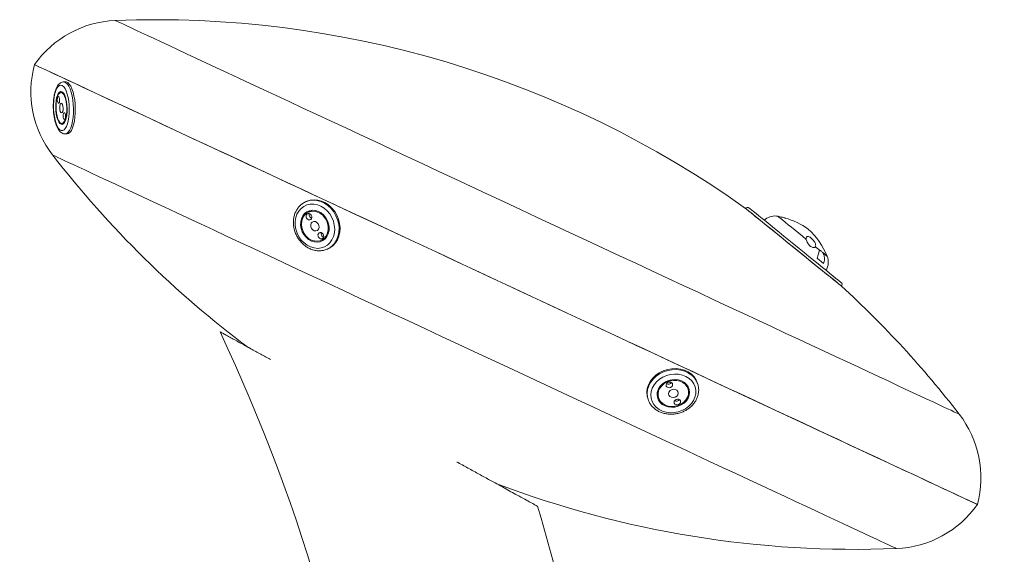
# Model space of a CAD drawing. Units: inches. Extents: x -18229 to 18064, y -668 to 157.
# Drawn here: x 81 to 100, y -120 to -110 of the extents above; entities that cross this region are included whole.
import ezdxf
from ezdxf import colors
from ezdxf.entities.mleader import LeaderData, LeaderLine
from ezdxf.math import Vec2, Vec3

# ---------------------------------------------------------------- set-up
doc = ezdxf.new("R2010")
doc.units = ezdxf.units.IN
doc.header["$MEASUREMENT"] = 0
doc.linetypes.add('SLD-Solid', pattern=[0])
doc.layers.get('0').update_dxf_attribs({"linetype": 'SLD-Solid'})
for name, color, linetype in [('DE VORTEX TEXT @ 24', 204, 'Continuous'), ('ES VORTEX TEXT @ 24', 82, 'Continuous'), ('FR VORTEX TEXT @ 24', 20, 'Continuous')]:
    doc.layers.add(name, color=color, linetype=linetype)
doc.styles.add('Vortex annotative', font='arial.ttf')

msp = doc.modelspace()

# ---------------------------------------------------------------- linework, layer by layer
at = {"linetype": 'Continuous', "lineweight": 15}
for p, q in [((81.994, -110.931), (81.959, -110.932)), ((81.944, -111.135), (81.907, -111.137)), ((81.925, -111.73), (81.962, -111.729)), ((81.99, -111.931), (82.025, -111.93)), ((86.622, -113.231), (86.603, -113.24)), ((86.715, -113.411), (86.66, -113.438)), ((95.687, -113.514), (95.664, -113.511)), ((86.917, -113.973), (86.972, -113.947)), ((86.972, -113.947), (87.003, -113.929)), ((87.036, -114.142), (87.054, -114.133)), ((87.036, -114.142), (87.017, -114.15)), ((93.952, -116.786), (93.939, -116.75)), ((93.967, -116.845), (93.952, -116.786)), ((94.155, -116.762), (94.15, -116.742)), ((94.155, -116.762), (94.159, -116.777)), ((93.371, -116.898), (93.377, -116.934)), ((93.377, -116.934), (93.392, -116.993)), ((93.182, -116.99), (93.187, -117.01)), ((93.193, -117.03), (93.187, -117.01))]:
    msp.add_line(p, q, dxfattribs=at)
at = {"linetype": 'Continuous', "lineweight": 15, "flags": 128}
for points in [[(82.952, -109.753), (82.959, -109.756), (82.977, -109.764), (83.009, -109.779), (83.052, -109.799), (83.108, -109.825), (83.176, -109.857), (83.257, -109.895), (83.349, -109.938), (83.454, -109.987), (83.57, -110.041), (83.697, -110.1), (83.836, -110.165), (83.986, -110.235), (84.148, -110.31), (84.319, -110.39), (84.501, -110.475), (84.694, -110.565), (84.896, -110.659), (85.107, -110.758), (85.328, -110.86), (85.557, -110.968), (85.796, -111.079), (86.042, -111.193), (86.296, -111.312), (86.557, -111.434), (86.825, -111.559), (87.1, -111.687), (87.381, -111.818), (87.667, -111.951), (87.959, -112.087), (88.256, -112.226), (88.557, -112.366), (88.861, -112.508), (89.17, -112.652), (89.481, -112.797), (89.794, -112.943), (90.11, -113.09), (90.427, -113.238), (90.744, -113.386), (91.063, -113.535)], [(81.397, -110.6), (81.398, -110.601), (81.407, -110.605), (81.429, -110.615), (81.464, -110.631), (81.51, -110.653), (81.57, -110.681), (81.641, -110.714), (81.725, -110.753), (81.82, -110.798), (81.928, -110.848), (82.048, -110.904), (82.179, -110.965), (82.321, -111.031), (82.475, -111.103), (82.64, -111.18), (82.816, -111.262), (83.002, -111.348), (83.198, -111.44), (83.405, -111.536), (83.621, -111.637), (83.847, -111.743), (84.082, -111.852), (84.326, -111.966), (84.578, -112.083), (84.838, -112.205), (85.106, -112.33), (85.382, -112.458), (85.664, -112.59), (85.953, -112.725), (86.249, -112.863), (86.55, -113.003), (86.857, -113.146), (87.168, -113.291), (87.484, -113.439), (87.804, -113.588), (88.128, -113.739), (88.456, -113.892), (88.785, -114.045), (89.118, -114.2), (89.452, -114.356), (89.787, -114.513), (90.124, -114.669), (90.461, -114.827)], [(99.524, -119.053), (99.52, -119.051), (99.504, -119.044), (99.476, -119.031), (99.436, -119.012), (99.383, -118.987), (99.317, -118.957), (99.24, -118.92), (99.15, -118.878), (99.048, -118.831), (98.935, -118.778), (98.809, -118.72), (98.673, -118.656), (98.524, -118.587), (98.365, -118.512), (98.195, -118.433), (98.014, -118.349), (97.822, -118.259), (97.621, -118.165), (97.409, -118.067), (97.188, -117.964), (96.958, -117.856), (96.718, -117.745), (96.47, -117.629), (96.214, -117.509), (95.95, -117.386), (95.678, -117.259), (95.399, -117.129), (95.113, -116.996), (94.821, -116.86), (94.522, -116.721), (94.219, -116.579), (93.909, -116.435), (93.595, -116.288), (93.277, -116.14), (92.955, -115.99), (92.629, -115.838), (92.301, -115.685), (91.97, -115.53), (91.637, -115.375), (91.302, -115.219), (90.966, -115.062), (90.629, -114.905), (90.292, -114.748), (89.955, -114.591), (89.619, -114.434), (89.285, -114.278), (88.951, -114.123), (88.62, -113.968), (88.292, -113.815), (87.966, -113.663), (87.644, -113.513), (87.326, -113.365), (87.012, -113.218), (86.703, -113.074), (86.399, -112.932), (86.1, -112.793), (85.808, -112.657), (85.522, -112.524), (85.243, -112.394), (84.971, -112.267), (84.707, -112.144), (84.451, -112.024), (84.203, -111.908), (83.963, -111.797), (83.733, -111.689), (83.512, -111.586), (83.3, -111.488), (83.099, -111.394), (82.907, -111.304), (82.726, -111.22), (82.556, -111.141), (82.397, -111.066), (82.249, -110.997), (82.112, -110.933), (81.986, -110.875), (81.873, -110.822), (81.771, -110.775), (81.681, -110.733), (81.604, -110.697), (81.538, -110.666), (81.485, -110.641), (81.445, -110.622), (81.417, -110.609), (81.401, -110.602), (81.397, -110.6)], [(81.78, -111.6), (81.795, -111.67), (81.813, -111.732), (81.835, -111.784), (81.859, -111.825), (81.885, -111.853), (81.912, -111.868), (81.94, -111.869), (81.966, -111.856), (81.991, -111.83), (82.013, -111.79), (82.033, -111.739), (82.048, -111.679), (82.06, -111.61), (82.066, -111.536), (82.068, -111.458), (82.065, -111.38), (82.057, -111.303), (82.045, -111.231), (82.028, -111.165), (82.008, -111.107), (81.985, -111.061), (81.96, -111.026), (81.933, -111.004), (81.906, -110.996), (81.879, -111.002), (81.853, -111.022), (81.829, -111.055), (81.808, -111.1), (81.791, -111.156), (81.777, -111.221), (81.768, -111.293), (81.764, -111.369), (81.764, -111.448), (81.77, -111.525), (81.78, -111.6)], [(81.96, -110.932), (81.974, -110.933), (82.003, -110.947), (82.032, -110.974), (82.059, -111.015), (82.083, -111.067), (82.105, -111.13), (82.122, -111.202), (82.136, -111.281), (82.144, -111.363), (82.148, -111.448), (82.147, -111.532), (82.141, -111.613), (82.13, -111.689), (82.115, -111.758), (82.095, -111.817), (82.072, -111.865), (82.047, -111.901), (82.019, -111.923), (81.991, -111.931)], [(82.025, -111.93), (82.054, -111.922), (82.082, -111.9), (82.107, -111.864), (82.13, -111.816), (82.15, -111.757), (82.165, -111.688), (82.176, -111.612), (82.182, -111.531), (82.183, -111.447), (82.18, -111.362), (82.171, -111.279), (82.157, -111.201), (82.14, -111.129), (82.118, -111.066), (82.094, -111.014), (82.067, -110.973), (82.038, -110.946), (82.009, -110.932), (81.994, -110.931)], [(81.818, -111.554), (81.83, -111.612), (81.847, -111.662), (81.866, -111.702), (81.887, -111.731), (81.91, -111.746), (81.933, -111.748), (81.955, -111.736), (81.976, -111.711), (81.993, -111.673), (82.008, -111.626), (82.018, -111.569), (82.024, -111.507), (82.026, -111.442), (82.022, -111.376), (82.014, -111.313), (82.001, -111.255), (81.985, -111.205), (81.966, -111.164), (81.944, -111.136), (81.922, -111.121), (81.899, -111.119), (81.877, -111.131), (81.856, -111.156), (81.838, -111.193), (81.824, -111.241), (81.813, -111.297), (81.807, -111.359), (81.806, -111.425), (81.81, -111.49), (81.818, -111.554)], [(81.847, -111.64), (81.866, -111.681), (81.886, -111.71), (81.908, -111.727), (81.931, -111.729), (81.952, -111.718), (81.972, -111.694), (81.989, -111.657), (82.003, -111.61), (82.013, -111.555), (82.018, -111.494), (82.019, -111.43), (82.014, -111.366), (82.005, -111.306), (81.992, -111.251), (81.975, -111.205), (81.956, -111.17), (81.934, -111.146), (81.912, -111.137), (81.89, -111.141), (81.869, -111.159), (81.85, -111.189), (81.835, -111.232), (81.823, -111.283), (81.815, -111.342), (81.813, -111.404), (81.815, -111.469), (81.821, -111.531), (81.832, -111.589), (81.847, -111.64)], [(81.845, -111.323), (81.852, -111.337), (81.861, -111.343), (81.869, -111.338), (81.876, -111.325), (81.881, -111.304), (81.882, -111.279), (81.88, -111.255), (81.874, -111.234), (81.867, -111.219), (81.858, -111.214), (81.85, -111.219), (81.843, -111.232), (81.838, -111.253), (81.837, -111.277), (81.839, -111.302), (81.845, -111.323)], [(81.894, -111.498), (81.905, -111.519), (81.918, -111.527), (81.93, -111.52), (81.94, -111.501), (81.947, -111.471), (81.948, -111.435), (81.945, -111.399), (81.937, -111.368), (81.926, -111.347), (81.914, -111.34), (81.901, -111.346), (81.891, -111.366), (81.885, -111.396), (81.883, -111.432), (81.887, -111.468), (81.894, -111.498)], [(81.957, -111.633), (81.965, -111.647), (81.974, -111.652), (81.982, -111.648), (81.989, -111.634), (81.993, -111.614), (81.994, -111.589), (81.992, -111.565), (81.987, -111.543), (81.979, -111.529), (81.971, -111.524), (81.962, -111.528), (81.955, -111.542), (81.951, -111.563), (81.95, -111.587), (81.952, -111.612), (81.957, -111.633)], [(97.969, -119.9), (97.962, -119.897), (97.944, -119.889), (97.913, -119.874), (97.869, -119.854), (97.813, -119.828), (97.745, -119.796), (97.664, -119.758), (97.572, -119.715), (97.467, -119.667), (97.351, -119.612), (97.224, -119.553), (97.085, -119.488), (96.935, -119.418), (96.774, -119.343), (96.602, -119.263), (96.42, -119.178), (96.228, -119.088), (96.026, -118.994), (95.814, -118.895), (95.593, -118.793), (95.364, -118.685), (95.126, -118.574), (94.879, -118.46), (94.625, -118.341), (94.364, -118.219), (94.096, -118.094), (93.821, -117.966), (93.54, -117.835), (93.254, -117.702), (92.962, -117.566), (92.665, -117.427), (92.364, -117.287), (92.06, -117.145), (91.752, -117.001), (91.44, -116.856), (91.127, -116.71), (90.811, -116.563), (90.495, -116.415), (90.177, -116.267), (89.858, -116.118), (89.54, -115.97), (89.222, -115.822), (88.905, -115.674), (88.589, -115.527), (88.276, -115.38), (87.965, -115.235), (87.657, -115.092), (87.352, -114.95), (87.051, -114.809), (86.754, -114.671), (86.463, -114.535), (86.176, -114.401), (85.895, -114.27), (85.62, -114.142), (85.352, -114.017), (85.091, -113.895), (84.837, -113.777), (84.591, -113.662), (84.353, -113.551), (84.123, -113.444), (83.902, -113.341), (83.691, -113.242), (83.489, -113.148), (83.297, -113.059), (83.115, -112.974), (82.943, -112.894), (82.782, -112.818), (82.632, -112.748), (82.493, -112.684), (82.365, -112.624), (82.249, -112.57), (82.145, -112.521), (82.052, -112.478), (81.972, -112.441), (81.903, -112.409), (81.847, -112.383), (81.804, -112.362), (81.773, -112.348), (81.754, -112.339), (81.748, -112.336), (81.748, -112.336)], [(86.423, -113.765), (86.447, -113.839), (86.483, -113.909), (86.528, -113.972), (86.582, -114.027), (86.642, -114.072), (86.707, -114.104), (86.775, -114.124), (86.843, -114.131), (86.91, -114.123), (86.972, -114.103), (87.029, -114.069), (87.078, -114.024), (87.117, -113.969), (87.146, -113.905), (87.164, -113.834), (87.169, -113.76), (87.162, -113.684), (87.144, -113.608), (87.113, -113.536), (87.073, -113.469), (87.023, -113.41), (86.966, -113.36), (86.903, -113.321), (86.836, -113.295), (86.768, -113.282), (86.7, -113.282), (86.636, -113.296), (86.576, -113.324), (86.523, -113.363), (86.478, -113.414), (86.444, -113.473), (86.421, -113.541), (86.409, -113.613), (86.41, -113.689), (86.423, -113.765)], [(86.598, -113.242), (86.614, -113.235), (86.682, -113.213), (86.754, -113.205), (86.827, -113.211), (86.901, -113.231), (86.972, -113.263), (87.038, -113.309), (87.099, -113.365), (87.151, -113.43), (87.194, -113.504), (87.226, -113.582), (87.246, -113.664), (87.254, -113.746), (87.25, -113.827), (87.233, -113.904), (87.204, -113.974), (87.164, -114.037), (87.115, -114.09), (87.056, -114.131), (87.036, -114.142)], [(87.054, -114.133), (87.075, -114.122), (87.133, -114.081), (87.183, -114.028), (87.223, -113.965), (87.251, -113.895), (87.268, -113.818), (87.273, -113.737), (87.265, -113.655), (87.244, -113.573), (87.212, -113.495), (87.17, -113.422), (87.117, -113.356), (87.057, -113.3), (86.99, -113.255), (86.919, -113.222), (86.846, -113.202), (86.772, -113.196), (86.7, -113.204), (86.633, -113.226), (86.622, -113.231)], [(96.913, -114.858), (96.907, -114.854), (96.891, -114.84), (96.864, -114.819), (96.827, -114.789), (96.781, -114.751), (96.725, -114.706), (96.66, -114.653), (96.587, -114.594), (96.508, -114.53), (96.422, -114.461), (96.331, -114.387), (96.237, -114.311), (96.139, -114.231), (96.04, -114.151), (95.94, -114.07), (95.841, -113.99), (95.743, -113.911), (95.648, -113.834), (95.558, -113.761), (95.472, -113.691), (95.392, -113.627), (95.32, -113.568), (95.255, -113.516), (95.199, -113.47), (95.152, -113.432), (95.115, -113.402), (95.089, -113.381), (95.072, -113.368), (95.067, -113.363), (95.067, -113.363)], [(96.913, -114.858), (96.911, -114.857), (96.901, -114.848), (96.879, -114.831), (96.847, -114.805), (96.805, -114.771), (96.754, -114.729), (96.693, -114.68), (96.625, -114.625), (96.548, -114.563), (96.466, -114.496), (96.377, -114.424), (96.285, -114.349), (96.188, -114.271), (96.09, -114.191), (95.99, -114.111), (95.89, -114.03), (95.791, -113.95), (95.695, -113.872), (95.602, -113.797), (95.514, -113.725), (95.431, -113.658), (95.355, -113.597), (95.287, -113.541), (95.226, -113.492), (95.175, -113.45), (95.133, -113.416), (95.101, -113.391), (95.079, -113.373), (95.068, -113.364), (95.067, -113.363)], [(95.138, -113.356), (95.138, -113.356), (95.143, -113.361), (95.159, -113.374), (95.186, -113.395), (95.223, -113.425), (95.269, -113.463), (95.325, -113.508), (95.389, -113.56), (95.461, -113.618), (95.539, -113.681), (95.624, -113.75), (95.713, -113.822), (95.806, -113.897), (95.901, -113.974), (95.998, -114.053), (96.096, -114.132), (96.192, -114.21), (96.286, -114.286), (96.377, -114.36), (96.464, -114.43), (96.546, -114.496), (96.621, -114.557), (96.689, -114.612), (96.748, -114.66), (96.799, -114.702), (96.841, -114.735), (96.872, -114.761), (96.893, -114.778), (96.904, -114.786), (96.905, -114.787)], [(86.525, -113.748), (86.546, -113.811), (86.578, -113.868), (86.619, -113.919), (86.668, -113.96), (86.722, -113.99), (86.779, -114.008), (86.836, -114.012), (86.891, -114.003), (86.942, -113.981), (86.986, -113.947), (87.021, -113.902), (87.047, -113.849), (87.06, -113.79), (87.063, -113.727), (87.053, -113.662), (87.031, -113.6), (86.999, -113.543), (86.958, -113.492), (86.909, -113.451), (86.855, -113.421), (86.798, -113.403), (86.741, -113.399), (86.686, -113.408), (86.635, -113.43), (86.591, -113.464), (86.556, -113.509), (86.531, -113.562), (86.517, -113.621), (86.515, -113.684), (86.525, -113.748)], [(86.584, -113.848), (86.623, -113.899), (86.669, -113.94), (86.721, -113.971), (86.776, -113.989), (86.832, -113.994), (86.886, -113.985), (86.935, -113.963), (86.977, -113.93), (87.011, -113.885), (87.034, -113.833), (87.046, -113.774), (87.045, -113.712), (87.033, -113.65), (87.009, -113.591), (86.975, -113.536), (86.932, -113.49), (86.883, -113.454), (86.829, -113.429), (86.773, -113.418), (86.718, -113.42), (86.666, -113.435), (86.62, -113.463), (86.582, -113.502), (86.553, -113.551), (86.536, -113.607), (86.53, -113.668), (86.537, -113.73), (86.555, -113.791), (86.584, -113.848)], [(86.63, -113.554), (86.646, -113.573), (86.667, -113.584), (86.689, -113.585), (86.708, -113.578), (86.723, -113.562), (86.729, -113.54), (86.728, -113.516), (86.718, -113.493), (86.702, -113.474), (86.681, -113.463), (86.659, -113.462), (86.64, -113.469), (86.626, -113.485), (86.619, -113.507), (86.62, -113.531), (86.63, -113.554)], [(86.691, -113.525), (86.708, -113.543), (86.726, -113.553)], [(86.749, -113.399), (86.746, -113.399), (86.715, -113.411)], [(91.063, -113.535), (91.381, -113.683), (91.699, -113.832), (92.016, -113.979), (92.332, -114.126), (92.645, -114.273), (92.956, -114.418), (93.264, -114.561), (93.569, -114.703), (93.87, -114.844), (94.167, -114.982), (94.458, -115.118), (94.745, -115.252), (95.026, -115.383), (95.301, -115.511), (95.569, -115.636), (95.83, -115.758), (96.084, -115.876), (96.33, -115.991), (96.568, -116.102), (96.798, -116.209), (97.019, -116.312), (97.23, -116.411), (97.432, -116.505), (97.624, -116.594), (97.807, -116.679), (97.978, -116.759), (98.139, -116.835), (98.289, -116.905), (98.428, -116.969), (98.556, -117.029), (98.672, -117.083), (98.776, -117.132), (98.869, -117.175), (98.949, -117.212), (99.018, -117.244), (99.074, -117.27), (99.117, -117.291), (99.148, -117.305), (99.167, -117.314), (99.173, -117.317)], [(95.687, -113.514), (95.695, -113.52), (95.714, -113.536), (95.743, -113.559), (95.783, -113.591), (95.831, -113.631), (95.888, -113.676), (95.951, -113.727), (96.019, -113.782), (96.09, -113.84), (96.163, -113.9), (96.236, -113.959)], [(86.724, -113.751), (86.748, -113.777), (86.778, -113.793), (86.81, -113.796), (86.838, -113.785), (86.859, -113.761), (86.869, -113.73), (86.867, -113.694), (86.853, -113.66), (86.829, -113.633), (86.799, -113.618), (86.767, -113.615), (86.739, -113.626), (86.718, -113.65), (86.708, -113.681), (86.71, -113.717), (86.724, -113.751)], [(86.859, -113.918), (86.875, -113.937), (86.896, -113.948), (86.918, -113.949), (86.937, -113.942), (86.952, -113.926), (86.959, -113.904), (86.957, -113.88), (86.947, -113.857), (86.931, -113.838), (86.91, -113.827), (86.888, -113.826), (86.869, -113.833), (86.855, -113.849), (86.848, -113.871), (86.849, -113.895), (86.859, -113.918)], [(86.92, -113.889), (86.937, -113.907), (86.955, -113.917)], [(96.41, -114.099), (96.422, -114.109), (96.434, -114.119), (96.446, -114.128), (96.457, -114.138), (96.469, -114.147), (96.479, -114.156), (96.49, -114.164), (96.5, -114.173)], [(96.569, -114.421), (96.556, -114.411), (96.542, -114.4), (96.528, -114.388), (96.513, -114.376), (96.497, -114.363), (96.48, -114.35), (96.463, -114.336), (96.445, -114.321)], [(96.551, -114.213), (96.589, -114.245), (96.617, -114.267), (96.633, -114.28), (96.636, -114.283)], [(90.461, -114.827), (90.797, -114.984), (91.134, -115.14), (91.469, -115.297), (91.803, -115.453), (92.136, -115.608), (92.466, -115.761), (92.793, -115.914), (93.117, -116.065), (93.437, -116.214), (93.753, -116.362), (94.065, -116.507), (94.371, -116.65), (94.672, -116.791), (94.968, -116.928), (95.257, -117.063), (95.539, -117.195), (95.815, -117.323), (96.083, -117.448), (96.343, -117.57), (96.596, -117.687), (96.839, -117.801), (97.074, -117.911), (97.3, -118.016), (97.516, -118.117), (97.723, -118.213), (97.919, -118.305), (98.106, -118.391), (98.281, -118.473), (98.446, -118.55), (98.6, -118.622), (98.742, -118.688), (98.873, -118.75), (98.993, -118.805), (99.101, -118.855), (99.196, -118.9), (99.28, -118.939), (99.352, -118.972), (99.411, -119), (99.458, -119.022), (99.492, -119.038), (99.514, -119.048), (99.523, -119.053), (99.524, -119.053)], [(94.15, -116.742), (94.147, -116.728), (94.119, -116.662), (94.079, -116.602), (94.027, -116.55), (93.965, -116.507), (93.893, -116.474), (93.816, -116.452), (93.734, -116.442), (93.65, -116.445), (93.566, -116.459), (93.486, -116.485), (93.41, -116.523), (93.342, -116.57), (93.284, -116.625), (93.236, -116.688), (93.201, -116.755), (93.179, -116.826), (93.171, -116.898)], [(93.176, -116.918), (93.184, -116.846), (93.206, -116.775), (93.241, -116.708), (93.289, -116.645), (93.348, -116.589), (93.416, -116.542), (93.491, -116.505), (93.572, -116.479), (93.655, -116.465), (93.739, -116.462), (93.821, -116.472), (93.898, -116.494), (93.97, -116.527), (94.032, -116.57), (94.084, -116.622), (94.125, -116.682), (94.152, -116.748), (94.155, -116.762)], [(93.246, -116.947), (93.252, -117.013), (93.272, -117.075), (93.305, -117.133), (93.35, -117.183), (93.406, -117.226), (93.471, -117.258), (93.542, -117.279), (93.617, -117.289), (93.695, -117.287), (93.772, -117.273), (93.846, -117.248), (93.915, -117.212), (93.976, -117.167), (94.028, -117.114), (94.068, -117.054), (94.096, -116.99), (94.111, -116.924), (94.112, -116.858), (94.099, -116.793), (94.072, -116.733), (94.033, -116.679), (93.982, -116.632), (93.922, -116.595), (93.854, -116.568), (93.78, -116.552), (93.703, -116.548), (93.626, -116.556), (93.55, -116.576), (93.478, -116.606), (93.413, -116.647), (93.356, -116.697), (93.31, -116.753), (93.275, -116.815), (93.254, -116.88), (93.246, -116.947)], [(93.367, -116.939), (93.373, -116.994), (93.393, -117.046), (93.425, -117.092), (93.468, -117.131), (93.521, -117.16), (93.58, -117.179), (93.644, -117.186), (93.709, -117.182), (93.773, -117.166), (93.833, -117.14), (93.887, -117.104), (93.931, -117.059), (93.964, -117.009), (93.985, -116.954), (93.992, -116.899), (93.986, -116.843), (93.967, -116.792), (93.934, -116.746), (93.891, -116.707), (93.839, -116.677), (93.779, -116.659), (93.715, -116.651), (93.65, -116.655), (93.586, -116.671), (93.526, -116.698), (93.473, -116.734), (93.428, -116.778), (93.395, -116.829), (93.374, -116.883), (93.367, -116.939)], [(93.405, -117.029), (93.434, -117.075), (93.475, -117.114), (93.525, -117.144), (93.583, -117.163), (93.645, -117.171), (93.708, -117.166), (93.77, -117.151), (93.828, -117.124), (93.879, -117.088), (93.921, -117.044), (93.952, -116.994), (93.969, -116.941), (93.973, -116.887), (93.964, -116.834), (93.941, -116.785), (93.906, -116.742), (93.86, -116.708), (93.806, -116.683), (93.746, -116.67), (93.683, -116.668), (93.62, -116.678), (93.559, -116.699), (93.504, -116.73), (93.458, -116.77), (93.421, -116.818), (93.397, -116.87), (93.386, -116.924), (93.389, -116.978), (93.405, -117.029)], [(93.543, -116.778), (93.557, -116.795), (93.577, -116.806), (93.601, -116.809), (93.626, -116.803), (93.647, -116.791), (93.661, -116.772), (93.666, -116.751), (93.662, -116.731), (93.649, -116.714), (93.629, -116.703), (93.604, -116.7), (93.58, -116.705), (93.559, -116.718), (93.545, -116.737), (93.539, -116.758), (93.543, -116.778)], [(93.171, -116.898), (93.177, -116.969), (93.182, -116.99)], [(93.187, -117.01), (93.182, -116.989), (93.176, -116.918)], [(93.593, -116.954), (93.612, -116.978), (93.642, -116.994), (93.677, -116.998), (93.713, -116.99), (93.744, -116.972), (93.765, -116.945), (93.772, -116.914), (93.766, -116.884), (93.747, -116.859), (93.717, -116.844), (93.682, -116.839), (93.646, -116.847), (93.616, -116.866), (93.595, -116.893), (93.587, -116.924), (93.593, -116.954)], [(93.697, -117.107), (93.71, -117.124), (93.731, -117.135), (93.755, -117.138), (93.779, -117.132), (93.8, -117.119), (93.815, -117.101), (93.82, -117.08), (93.816, -117.059), (93.803, -117.042), (93.782, -117.032), (93.758, -117.029), (93.734, -117.034), (93.713, -117.047), (93.698, -117.065), (93.693, -117.087), (93.697, -117.107)]]:
    msp.add_lwpolyline(points, dxfattribs=at)
at = {"linetype": 'Continuous', "lineweight": 15}
for centre, radius, start, end in [((83.033, -111.751), 2, 92.3177, 144.8726), ((83.741, -129.237), 19.5, 54.4913, 92.3177), ((83.33, -111.114), 2, 165.1274, 217.6823), ((97.18, -100.416), 19.5, 217.6823, 233.2767), ((95.106, -113.395), 0.05, 51, 141.0115), ((86.75, -113.486), 0.0704, 161.6013, 213.3526), ((95.632, -113.809), 0.3, 83.8964, 133.1747), ((95.411, -114.988), 1.5, 54.9227, 73.7601), ((86.979, -113.85), 0.0704, 161.6004, 213.353), ((95.252, -114.859), 1.5, 22.6072, 47.0773), ((96.359, -114.398), 0.3, 328.7094, 22.6072), ((96.874, -114.826), 0.05, 320.9885, 51), ((83.741, -129.237), 19.5, 37.6823, 47.5087), ((54.461, -130.178), 33.75, 6.0894, 25.3317), ((93.582, -116.671), 0.0716, 240.4808, 328.2677), ((93.735, -117), 0.0716, 240.4815, 328.2683), ((97.591, -118.539), 2, 345.1274, 37.6823), ((97.18, -100.416), 19.5, 249.2395, 272.3177), ((97.888, -117.902), 2, 272.3177, 324.8726), ((54.461, -130.178), 38.25, 5.3734, 16.8564)]:
    msp.add_arc(centre, radius, start, end, dxfattribs=at)
for points, knots in [([(81.961, -110.933), (81.957, -110.933), (81.94, -110.931), (81.912, -110.941), (81.881, -110.961), (81.853, -110.991), (81.827, -111.031), (81.805, -111.083), (81.786, -111.144), (81.773, -111.212), (81.764, -111.285), (81.759, -111.361), (81.76, -111.439), (81.764, -111.516), (81.771, -111.572), (81.776, -111.603), (81.777, -111.609)], [0, 0, 0, 0, 0.019493, 0.084248, 0.148687, 0.218584, 0.29825, 0.385819, 0.473658, 0.559641, 0.644291, 0.728165, 0.81165, 0.895033, 0.978522, 1, 1, 1, 1]), ([(81.777, -111.609), (81.779, -111.621), (81.786, -111.658), (81.8, -111.715), (81.821, -111.776), (81.846, -111.83), (81.875, -111.873), (81.907, -111.904), (81.94, -111.923), (81.97, -111.932), (81.987, -111.93), (81.992, -111.93)], [0, 0, 0, 0, 0.070565, 0.205881, 0.342742, 0.482387, 0.626427, 0.749528, 0.857108, 0.957453, 1, 1, 1, 1]), ([(86.598, -113.244), (86.592, -113.246), (86.565, -113.258), (86.523, -113.29), (86.475, -113.338), (86.435, -113.396), (86.404, -113.46), (86.384, -113.531), (86.375, -113.605), (86.377, -113.681), (86.385, -113.735), (86.392, -113.762), (86.393, -113.765)], [0, 0, 0, 0, 0.035311, 0.153401, 0.271427, 0.389751, 0.508641, 0.628194, 0.748364, 0.869024, 0.9841, 1, 1, 1, 1]), ([(95.831, -113.548), (95.826, -113.547), (95.811, -113.543), (95.777, -113.534), (95.732, -113.523), (95.702, -113.517), (95.687, -113.514)], [0, 0, 0, 0, 0.11661, 0.392678, 0.690792, 1, 1, 1, 1]), ([(86.393, -113.765), (86.397, -113.779), (86.407, -113.818), (86.433, -113.881), (86.473, -113.95), (86.521, -114.012), (86.577, -114.067), (86.639, -114.112), (86.706, -114.146), (86.776, -114.169), (86.848, -114.18), (86.918, -114.177), (86.974, -114.167), (87.005, -114.153), (87.015, -114.149)], [0, 0, 0, 0, 0.049764, 0.140718, 0.231805, 0.322974, 0.414199, 0.50543, 0.596575, 0.687498, 0.778031, 0.868027, 0.957424, 1, 1, 1, 1]), ([(96.236, -113.959), (96.235, -113.948), (96.231, -113.927), (96.242, -113.907), (96.263, -113.9), (96.291, -113.907), (96.322, -113.926), (96.352, -113.952), (96.377, -113.982), (96.399, -114.015), (96.413, -114.048), (96.418, -114.079), (96.413, -114.093), (96.41, -114.099)], [0, 0, 0, 0, 0.100595, 0.201227, 0.300992, 0.394709, 0.480346, 0.56012, 0.638551, 0.720021, 0.807516, 0.902001, 1, 1, 1, 1]), ([(96.41, -114.099), (96.404, -114.104), (96.394, -114.114), (96.364, -114.116), (96.333, -114.106), (96.305, -114.086), (96.281, -114.059), (96.261, -114.027), (96.246, -113.991), (96.239, -113.97), (96.236, -113.959)], [0, 0, 0, 0, 0.149331, 0.298817, 0.413907, 0.529569, 0.632373, 0.739354, 0.864824, 1, 1, 1, 1]), ([(96.445, -114.321), (96.453, -114.292), (96.467, -114.247), (96.478, -114.2), (96.488, -114.177), (96.496, -114.174), (96.5, -114.173)], [0, 0, 0, 0, 0.4154228, 0.6468285, 0.8404667, 1, 1, 1, 1]), ([(96.5, -114.173), (96.505, -114.173), (96.515, -114.175), (96.533, -114.19), (96.545, -114.206), (96.551, -114.213)], [0, 0, 0, 0, 0.344766, 0.690413, 1, 1, 1, 1]), ([(96.551, -114.213), (96.557, -114.224), (96.571, -114.246), (96.585, -114.29), (96.591, -114.351), (96.577, -114.395), (96.569, -114.421)], [0, 0, 0, 0, 0.179977, 0.3594, 0.613911, 1, 1, 1, 1]), ([(84.968, -115.736), (84.967, -115.736), (84.963, -115.734), (84.996, -115.751), (85.06, -115.787), (85.145, -115.833), (85.238, -115.885), (85.335, -115.938), (85.441, -115.996), (85.578, -116.071), (85.742, -116.161), (85.873, -116.234), (85.937, -116.269)], [0, 0, 0, 0, 0.048014, 0.167458, 0.277116, 0.389162, 0.475099, 0.561061, 0.649368, 0.737692, 0.873469, 1, 1, 1, 1]), ([(93.194, -117.031), (93.2, -117.048), (93.213, -117.087), (93.248, -117.142), (93.294, -117.194), (93.349, -117.238), (93.413, -117.274), (93.483, -117.3), (93.558, -117.316), (93.635, -117.321), (93.714, -117.316), (93.792, -117.299), (93.867, -117.272), (93.937, -117.236), (94, -117.19), (94.056, -117.137), (94.101, -117.078), (94.136, -117.013), (94.158, -116.945), (94.168, -116.876), (94.168, -116.819), (94.16, -116.787), (94.158, -116.778)], [0, 0, 0, 0, 0.041401, 0.092375, 0.143442, 0.194731, 0.246303, 0.298151, 0.350225, 0.402464, 0.454816, 0.507246, 0.559735, 0.61227, 0.664834, 0.717396, 0.769901, 0.822265, 0.874394, 0.926205, 0.977671, 1, 1, 1, 1]), ([(89.519, -118.237), (89.526, -118.241), (89.608, -118.286), (89.761, -118.37), (89.976, -118.487), (90.163, -118.591), (90.325, -118.679), (90.462, -118.755), (90.591, -118.826), (90.73, -118.902), (90.841, -118.963), (90.925, -119.009), (90.994, -119.047), (91.024, -119.064), (91.043, -119.074)], [0, 0, 0, 0, 0.010228, 0.11524, 0.222515, 0.329767, 0.408291, 0.486805, 0.567232, 0.647641, 0.767237, 0.828611, 0.889977, 1, 1, 1, 1]), ([(91.043, -119.074), (91.058, -119.082), (91.074, -119.091), (91.066, -119.087), (91.066, -119.087)], [0, 0, 0, 0, 0.929464, 1, 1, 1, 1])]:
    msp.add_open_spline(points, degree=3, knots=knots, dxfattribs=at)

# ---------------------------------------------------------------- leaders
at = {"layer": 'DE VORTEX TEXT @ 24'}
ml = msp.add_multileader_mtext('Standard', dxfattribs=at)
ml.set_content('TOEGUARD (ZEHENSCHUTZ)', color=256, style='Vortex annotative')
ml.set_leader_properties(color=256, lineweight=18)
ml.build(insert=Vec2(0, 0))
ml.multileader.update_dxf_attribs({"text_left_attachment_type": 5, "text_right_attachment_type": 5, "dogleg_length": 0, "arrow_head_size": 3, "scale": 24})
ctx = ml.context
ctx.base_point, ctx.scale, ctx.char_height, ctx.arrow_head_size, ctx.landing_gap_size, ctx.plane_origin = Vec3(-54.45, -123.675), 24, 3, 3, 1.5, Vec3(-58.897, -107.538)
ctx.left_attachment, ctx.right_attachment = 5, 5
notes = []
notes.append((ctx, [(0, (1, 1, 0), (-54.45, -123.675), (1, 0), 0, [(0, [(-61.142, -129.835)], 0, [])])]))
ctx.mtext.insert, ctx.mtext.width, ctx.mtext.flow_direction = Vec3(-52.95, -119.739), 108.75679, 5
at = {"layer": 'ES VORTEX TEXT @ 24'}
ml = msp.add_multileader_mtext('Standard', dxfattribs=at)
ml.set_content('TOEGUARD{\\H1.0833x;™}', color=256, style='Vortex annotative')
ml.set_leader_properties(color=256, lineweight=18)
ml.build(insert=Vec2(0, 0))
ml.multileader.update_dxf_attribs({"text_left_attachment_type": 5, "text_right_attachment_type": 5, "dogleg_length": 0, "arrow_head_size": 3, "scale": 24})
ctx = ml.context
ctx.base_point, ctx.scale, ctx.char_height, ctx.arrow_head_size, ctx.landing_gap_size, ctx.plane_origin = Vec3(-54.45, -123.675), 24, 3, 3, 5.143, Vec3(-58.897, -107.538)
ctx.left_attachment, ctx.right_attachment = 5, 5
notes.append((ctx, [(0, (1, 1, 0), (-54.45, -123.675), (1, 0), 0, [(0, [(-61.142, -129.835)], 0, [])])]))
ctx.mtext.insert, ctx.mtext.width, ctx.mtext.flow_direction = Vec3(-49.307, -119.775), 372.88042, 5
at = {"layer": 'FR VORTEX TEXT @ 24'}
ml = msp.add_multileader_mtext('Standard', dxfattribs=at)
ml.set_content('TOEGUARD{\\H1.0833x;™}', color=256, style='Vortex annotative')
ml.set_leader_properties(color=256, lineweight=18)
ml.build(insert=Vec2(0, 0))
ml.multileader.update_dxf_attribs({"text_left_attachment_type": 5, "text_right_attachment_type": 5, "dogleg_length": 0, "arrow_head_size": 3, "scale": 24})
ctx = ml.context
ctx.base_point, ctx.scale, ctx.char_height, ctx.arrow_head_size, ctx.landing_gap_size, ctx.plane_origin = Vec3(-54.45, -123.675), 24, 3, 3, 5.143, Vec3(-58.897, -107.538)
ctx.left_attachment, ctx.right_attachment = 5, 5
notes.append((ctx, [(0, (1, 1, 0), (-54.45, -123.675), (1, 0), 0, [(0, [(-61.142, -129.835)], 0, [])])]))
ctx.mtext.insert, ctx.mtext.width, ctx.mtext.flow_direction = Vec3(-49.307, -119.775), 426.95039, 5
for ctx, leaders in notes:
    for number, flags, end, landing, length, lines in leaders:
        leader = LeaderData()
        leader.index, (leader.has_last_leader_line, leader.has_dogleg_vector, leader.attachment_direction) = number, flags
        leader.last_leader_point, leader.dogleg_vector, leader.dogleg_length = Vec3(end), Vec3(landing), length
        for number, points, colour, breaks in lines:
            line = LeaderLine()
            line.index, line.vertices, line.color, line.breaks = number, Vec3.list(points), colors.encode_raw_color(colour), breaks
            leader.lines.append(line)
        ctx.leaders.append(leader)

doc.saveas('drawing.dxf')
